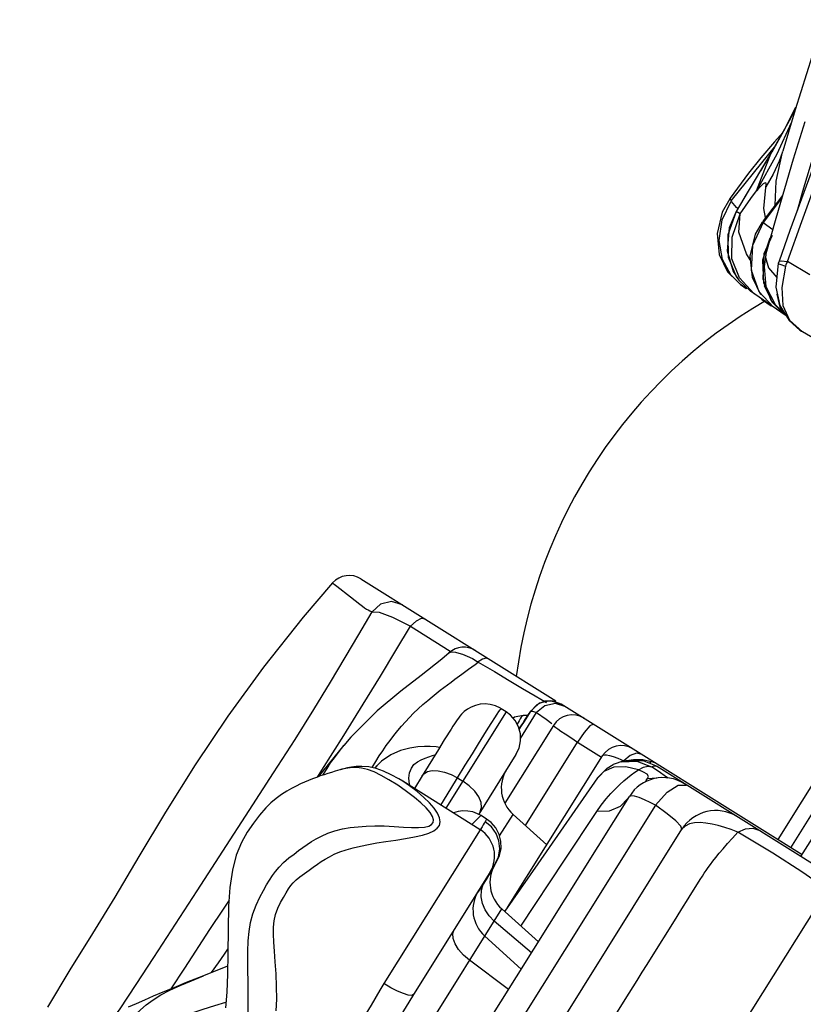
# Model space of a CAD drawing. Units: millimetres. Extents: x 141006 to 160003, y 4362 to 17014.
# Drawn here: x 150748 to 150925, y 12580 to 12802 of the extents above; entities that cross this region are included whole.
import ezdxf

# ---------------------------------------------------------------- set-up
doc = ezdxf.new("R2010")
doc.units = ezdxf.units.MM
doc.layers.add('DEFAULT', color=7, linetype='Continuous')
doc.layers.add('DiKom', color=7, linetype='Continuous')

# ---------------------------------------------------------------- blocks, each defined once
blk = doc.blocks.new('RC-20401')
at = {"layer": 'DiKom', "color": 7, "linetype": 'Continuous'}
for p, q in [((170910.89, 12801.74), (170904.48, 12781.43)), ((170904.48, 12781.43), (170901.66, 12772.07)), ((170904.58, 12781.91), (170901.86, 12776.56)), ((170904.67, 12782.04), (170903.4, 12779.45)), ((170903.4, 12779.45), (170899.17, 12771.86)), ((170901.86, 12776.56), (170899.19, 12771.89)), ((170903.59, 12778.46), (170900.34, 12771.43)), ((170906.63, 12778.71), (170904, 12770.26)), ((170901.72, 12776.32), (170899.78, 12774.17)), ((170890.03, 12760.85), (170900.09, 12773.33)), ((170899.78, 12774.17), (170896.76, 12770.62)), ((170899.17, 12771.89), (170892.99, 12761.55)), ((170896.76, 12770.62), (170893.94, 12767.1)), ((170900.34, 12771.43), (170895.75, 12763.15)), ((170899.17, 12771.87), (170896.64, 12767.65)), ((170899.17, 12771.89), (170899.18, 12771.89)), ((170899.17, 12771.86), (170899.17, 12771.89)), ((170901.55, 12771.71), (170900.86, 12769.84)), ((170901.61, 12771.89), (170901.55, 12771.71)), ((170901.61, 12771.89), (170901.66, 12772.07)), ((170893.94, 12767.1), (170891.45, 12763.77)), ((170891.45, 12763.77), (170889.8, 12761.47)), ((170897.4, 12759.14), (170897.85, 12763.93)), ((170889.74, 12761.36), (170888.02, 12758.32)), ((170889.8, 12761.47), (170889.82, 12761.49)), ((170890.03, 12760.85), (170889.8, 12761.47)), ((170893.9, 12763.07), (170891.18, 12758.49)), ((170893.27, 12759.67), (170894.51, 12761.42)), ((170894.51, 12761.42), (170895.75, 12763.15)), ((170901.42, 12761.47), (170897.22, 12755.97)), ((170901.6, 12762.07), (170897.29, 12756.4)), ((170888, 12756.59), (170890.07, 12760.8)), ((170891.28, 12759.36), (170890.09, 12760.76)), ((170891.55, 12759.13), (170891.28, 12759.36)), ((170892.04, 12757.93), (170893.27, 12759.67)), ((170897.81, 12757.09), (170897.4, 12759.14)), ((170888.02, 12758.32), (170886.88, 12753.53)), ((170887.32, 12751.95), (170888, 12756.59)), ((170891.17, 12758.48), (170889.61, 12754.76)), ((170890.24, 12752.7), (170892.04, 12757.93)), ((170892.04, 12757.93), (170891.18, 12758.49)), ((170891.35, 12758.78), (170891.3, 12758.67)), ((170897.22, 12755.97), (170894.84, 12750.8)), ((170897.03, 12756.1), (170895.46, 12753.36)), ((170897.06, 12756.15), (170897.25, 12756.01)), ((170897.22, 12755.97), (170899.4, 12754.43)), ((170897.29, 12756.4), (170897.28, 12756.05)), ((170886.88, 12753.53), (170887.34, 12748.82)), ((170890.18, 12747.83), (170890.24, 12752.7)), ((170895.46, 12753.36), (170894.26, 12748.39)), ((170898.75, 12752.44), (170897.14, 12747.49)), ((170899.32, 12753.08), (170897.42, 12748.9)), ((170903.29, 12754.18), (170900.84, 12747.27)), ((170888.08, 12747.66), (170887.32, 12751.95)), ((170894.84, 12750.8), (170894.52, 12745.23)), ((170887.34, 12748.82), (170889.25, 12744.84)), ((170894.34, 12747.6), (170893.48, 12748.93)), ((170894.26, 12748.39), (170894.74, 12743.67)), ((170897.42, 12748.9), (170897.17, 12743.32)), ((170897.84, 12748.77), (170897.45, 12746.1)), ((170897.87, 12748.9), (170897.84, 12748.77)), ((170889.96, 12744.21), (170888.08, 12747.66)), ((170897.14, 12747.49), (170897.34, 12742.44)), ((170897.45, 12746.1), (170897.89, 12741.58)), ((170898.46, 12745.77), (170900.32, 12743.62)), ((170900.53, 12746.07), (170900.14, 12741.45)), ((170900.67, 12746.79), (170900.53, 12746.07)), ((170900.84, 12747.29), (170900.67, 12746.78)), ((170900.67, 12746.78), (170901.04, 12746.58)), ((170900.84, 12747.27), (170901.33, 12747.36)), ((170901.04, 12746.58), (170902.29, 12746.14)), ((170901.33, 12747.36), (170902.71, 12747.18)), ((170902.29, 12746.14), (170901.5, 12741.34)), ((170902.4, 12746.45), (170902.29, 12746.14)), ((170907.76, 12744.16), (170902.71, 12747.18)), ((170889.25, 12744.84), (170891.44, 12742.68)), ((170892.17, 12742.01), (170889.96, 12744.21)), ((170891.15, 12743.82), (170891.74, 12742.98)), ((170894.52, 12745.23), (170896.26, 12740.42)), ((170894.74, 12743.67), (170896.64, 12739.79)), ((170897.17, 12743.32), (170898.99, 12738.47)), ((170891.74, 12742.98), (170894.39, 12740.48)), ((170892.16, 12742.01), (170893.39, 12741.15)), ((170892.58, 12741.72), (170892.17, 12742.01)), ((170893.54, 12741.07), (170892.23, 12741.97)), ((170897.34, 12742.44), (170899.22, 12738.1)), ((170897.51, 12741.77), (170898.9, 12738.84)), ((170897.89, 12741.58), (170899.95, 12737.5)), ((170900.14, 12741.45), (170900.99, 12737.27)), ((170901.5, 12741.34), (170901.7, 12737.29)), ((170902.18, 12735.1), (170894.39, 12740.48)), ((170896.26, 12740.42), (170899.56, 12736.91)), ((170900.35, 12739.82), (170900.98, 12736.87)), ((170896.91, 12738.72), (170899.09, 12737.22)), ((170898.99, 12738.47), (170902.3, 12735.02)), ((170899.37, 12737.04), (170899.09, 12737.22)), ((170899.22, 12738.1), (170902.18, 12735.1)), ((170899.56, 12736.91), (170899.27, 12737.12)), ((170899.95, 12737.5), (170902.27, 12735.25)), ((170900.98, 12736.87), (170902.2, 12735.36)), ((170901.7, 12737.29), (170903.23, 12734.01)), ((170903.23, 12734.01), (170906.14, 12731.34)), ((170906.14, 12731.34), (170905.56, 12731.75)), ((170905.56, 12731.75), (170905.88, 12731.52)), ((170911, 12728.49), (170906.14, 12731.34)), ((170806.58, 12675.64), (170850.55, 12648.13)), ((170801.14, 12673.97), (170804.19, 12671.6)), ((170804.19, 12671.6), (170806.29, 12669.95)), ((170806.29, 12669.95), (170806.89, 12669.48)), ((170809.08, 12668.17), (170810.66, 12668.12)), ((170810.66, 12668.12), (170813.68, 12666.99)), ((170813.68, 12666.99), (170817.72, 12664.98)), ((170817.72, 12664.98), (170826.68, 12659.34)), ((170826.42, 12658.93), (170826.43, 12658.94)), ((170831.7, 12657.64), (170833.04, 12656.88)), ((170832.31, 12656.32), (170833.04, 12656.88)), ((170833.04, 12656.88), (170836.67, 12654.72)), ((170836.67, 12654.72), (170839.98, 12652.74)), ((170827.72, 12652.98), (170829.35, 12654.17)), ((170839.98, 12652.74), (170843.03, 12650.94)), ((170923.6, 12653.75), (170900.53, 12616.87)), ((170843.03, 12650.94), (170845.84, 12649.28)), ((170903.49, 12615.01), (170926.56, 12651.89)), ((170905.77, 12613), (170929.64, 12651.15)), ((170845.84, 12649.28), (170848.44, 12647.76)), ((170849.93, 12648.08), (170847.98, 12648.02)), ((170851.75, 12647.38), (170849.28, 12648.14)), ((170851.75, 12647.38), (170849.93, 12648.08)), ((170839.31, 12645.68), (170825.69, 12623.91)), ((170839.31, 12645.68), (170838.21, 12646.36)), ((170842.28, 12641.67), (170844.87, 12645.8)), ((170844.9, 12645.85), (170843.19, 12643.26)), ((170848.07, 12647.02), (170846.18, 12645.47)), ((170906.04, 12613.42), (170851.75, 12647.38)), ((170841.23, 12644.45), (170840.89, 12644.25)), ((170843.12, 12644.79), (170841.23, 12644.45)), ((170842.22, 12643.62), (170841.8, 12642.87)), ((170842.55, 12639.67), (170846.18, 12645.47)), ((170844.21, 12644.81), (170843.12, 12644.79)), ((170856.87, 12644.18), (170856.59, 12644.34)), ((170856.86, 12644.18), (170856.59, 12644.34)), ((170849.97, 12642.6), (170839, 12625.06)), ((170843.19, 12643.26), (170842.22, 12641.88)), ((170842.23, 12641.84), (170842.63, 12642.42)), ((170842.63, 12642.42), (170843.04, 12643.03)), ((170858.2, 12642.5), (170856.89, 12641.01)), ((170858.97, 12642.87), (170858.2, 12642.5)), ((170797.77, 12632.48), (170802.74, 12640.34)), ((170856.89, 12641.01), (170855.42, 12638.83)), ((170802.75, 12638.12), (170796.95, 12631.01)), ((170802.69, 12638.06), (170802.75, 12638.12)), ((170824.03, 12637.19), (170820.41, 12631.24)), ((170843.64, 12620), (170855.42, 12638.83)), ((170855.42, 12638.83), (170860.83, 12635.44)), ((170841.53, 12636.03), (170833.12, 12622.58)), ((170839.63, 12601.55), (170861, 12635.7)), ((170860.82, 12635.43), (170861, 12635.7)), ((170865.88, 12634.6), (170863.46, 12633.78)), ((170864.48, 12635.19), (170865.82, 12634.61)), ((170865.29, 12634.4), (170868.78, 12634.5)), ((170865.82, 12634.61), (170868.03, 12634.92)), ((170867.26, 12635.79), (170865.83, 12634.61)), ((170870.44, 12634.55), (170865.88, 12634.6)), ((170868.03, 12634.92), (170870.12, 12634.89)), ((170868.78, 12634.5), (170872.05, 12633.25)), ((170870.12, 12634.89), (170872.02, 12634.48)), ((170873.04, 12633.47), (170870.44, 12634.55)), ((170871.74, 12634.02), (170872.03, 12634.48)), ((170872.81, 12634.15), (170872.03, 12634.48)), ((170796.79, 12630.95), (170797.77, 12632.48)), ((170801.85, 12632.58), (170800.74, 12632.25)), ((170806.8, 12633.34), (170805.52, 12633.29)), ((170810.16, 12633.45), (170809.71, 12632.93)), ((170809.79, 12632.91), (170810.16, 12633.44)), ((170810.16, 12633.44), (170810.16, 12633.45)), ((170859.68, 12630.44), (170862.09, 12632.98)), ((170863.6, 12633.14), (170861.3, 12632.16)), ((170862.09, 12632.98), (170863.46, 12633.78)), ((170866.31, 12633.27), (170863.6, 12633.14)), ((170869.13, 12632.54), (170866.31, 12633.27)), ((170868.34, 12632.02), (170869.13, 12632.54)), ((170870.3, 12632.04), (170869.13, 12632.54)), ((170873.81, 12632.09), (170872.05, 12633.25)), ((170873.55, 12633.75), (170872.81, 12634.15)), ((170873.04, 12633.47), (170873.2, 12633.37)), ((171024.73, 12538.57), (170873.2, 12633.37)), ((170820.41, 12631.24), (170818.63, 12628.33)), ((170826.84, 12628.27), (170828.36, 12630.74)), ((170828.36, 12630.74), (170829.51, 12630.02)), ((170861.3, 12632.16), (170859.88, 12630.74)), ((170864.92, 12629.24), (170865.83, 12630.06)), ((170865.83, 12630.06), (170866.69, 12630.79)), ((170870.7, 12629.83), (170870.91, 12630.17)), ((170870.91, 12630.17), (170871.2, 12630.59)), ((170871.2, 12630.59), (170871.38, 12631.09)), ((170871.2, 12630.59), (170873.26, 12630.76)), ((170875.26, 12631.08), (170873.81, 12632.09)), ((170875.81, 12630.67), (170875.26, 12631.08)), ((170833.44, 12619.07), (170815.99, 12629.99)), ((170824.57, 12624.62), (170826.84, 12628.27)), ((170863.96, 12628.31), (170864.92, 12629.24)), ((170875.6, 12627.51), (170878.12, 12629.14)), ((170878.12, 12629.14), (170880, 12629.11)), ((170729.64, 12406.89), (170867.09, 12626.58)), ((170866.76, 12626.07), (170865.02, 12624.29)), ((170873.01, 12624.57), (170875.6, 12627.51)), ((170873.01, 12624.57), (170842.43, 12575.7)), ((170859.72, 12623.18), (170860.74, 12624.63)), ((170865.02, 12624.29), (170862.57, 12623.28)), ((170834.92, 12621.45), (170833.65, 12622.25)), ((170834.92, 12621.45), (170834.56, 12620.87)), ((170837.84, 12617.65), (170840.87, 12622.49)), ((170848.46, 12615.67), (170840.87, 12622.49)), ((170852.5, 12612.23), (170859.72, 12623.18)), ((170862.57, 12623.28), (170859.72, 12623.18)), ((170811.2, 12510.85), (170878.95, 12619.16)), ((170833.44, 12619.07), (170811.71, 12584.35)), ((170899.42, 12613.79), (170891.52, 12618.5)), ((170905.99, 12609.58), (170899.42, 12613.79)), ((170836.77, 12611.2), (170835.75, 12609.43)), ((170836.54, 12610.83), (170837.15, 12611.8)), ((170836.86, 12611.35), (170836.77, 12611.2)), ((170842.63, 12597.32), (170852.5, 12612.23)), ((170835.66, 12609.42), (170818.44, 12581.91)), ((170911.77, 12605.53), (170905.99, 12609.58)), ((170834.12, 12606.82), (170832.91, 12604.96)), ((170833.73, 12605.44), (170834.19, 12607.08)), ((170878.93, 12601.21), (170880.33, 12603.45)), ((170787.52, 12519.99), (170838.32, 12601.2)), ((170846.57, 12593.78), (170838.32, 12601.2)), ((170878.86, 12553.01), (170909.55, 12602.07)), ((170845.01, 12591.3), (170836.61, 12598.47)), ((170842.73, 12587.65), (170834.49, 12595.07)), ((170766.79, 12587.85), (170763.74, 12583.18)), ((170776.52, 12588.28), (170771.06, 12586.12)), ((170772.9, 12586.84), (170774.46, 12589.04)), ((170839.82, 12583), (170831.08, 12589.62)), ((170811.71, 12584.35), (170810.84, 12582.91)), ((170818.44, 12581.91), (170817.38, 12580.19)), ((170856.48, 12565.33), (170866.14, 12580.76))]:
    blk.add_line(p, q, dxfattribs=at)
for points in [[(170910.8, 12774.49), (170907.99, 12767.02), (170903.29, 12754.18)], [(170904.96, 12758.73), (170906.21, 12763.1), (170909.12, 12772.73)], [(170895.75, 12763.15), (170896.89, 12766.1), (170898.03, 12769.01), (170899.17, 12771.87)], [(170904, 12770.26), (170900.09, 12756.92), (170897.87, 12748.9)], [(170899.93, 12759.88), (170900.2, 12765.31), (170901.61, 12771.89)], [(170900.86, 12769.84), (170899.52, 12766.92), (170897.87, 12764.07)], [(170897.85, 12763.93), (170897.96, 12764.58), (170897.91, 12764.85), (170897.76, 12764.92), (170897.55, 12764.86), (170897.29, 12764.7), (170896.98, 12764.44), (170896.62, 12764.1), (170896.2, 12763.67), (170895.75, 12763.15)], [(170902.71, 12747.18), (170905.95, 12756.25), (170909.27, 12765.31)], [(170891.18, 12758.49), (170889.29, 12753.21), (170889.39, 12748.17), (170891.15, 12743.82)], [(170893.48, 12748.93), (170891.75, 12753.81), (170892.04, 12757.92)], [(170889.61, 12754.76), (170889.17, 12749.64), (170890.51, 12744.95), (170891.74, 12742.98)], [(170895.22, 12739.91), (170891.9, 12743.55), (170890.18, 12747.83)], [(170897.84, 12748.77), (170897.76, 12748.14), (170898.46, 12745.77)], [(170902.71, 12747.18), (170902.55, 12746.82), (170902.4, 12746.45)], [(170900.99, 12737.27), (170903.1, 12733.93), (170905.56, 12731.75)], [(170800.19, 12674.72), (170793.57, 12667), (170784.61, 12655.74), (170776.53, 12644.66), (170769.18, 12633.71), (170762.5, 12623.05), (170756.5, 12612.99), (170751.09, 12603.87), (170746.04, 12595.68), (170740.91, 12587.47), (170735.9, 12579.05)], [(170800.19, 12674.72), (170800.19, 12674.71), (170800.24, 12674.68), (170800.35, 12674.59), (170800.52, 12674.45), (170801.14, 12673.97)], [(170815.97, 12669.77), (170813.5, 12670.52), (170810.97, 12669.94), (170809.08, 12668.17)], [(170769.63, 12605.31), (170775.43, 12614.23), (170781.39, 12623.36), (170786.9, 12631.86), (170791.71, 12639.43), (170795.93, 12646.21), (170799.68, 12652.36), (170803.03, 12657.92), (170806.08, 12663.06), (170809.08, 12668.17)], [(170806.89, 12669.48), (170807.4, 12669.11), (170807.83, 12668.83), (170808.21, 12668.62), (170808.61, 12668.42), (170809.08, 12668.17)], [(170821.1, 12666.56), (170820.18, 12666.68), (170818.99, 12666.13), (170817.72, 12664.98)], [(170802.74, 12640.34), (170807.1, 12647.37), (170810.97, 12653.72), (170814.44, 12659.47), (170817.72, 12664.98)], [(170826.43, 12658.94), (170824.85, 12657.54), (170820.19, 12653.83), (170815.55, 12650.3), (170810.21, 12645.85), (170804.31, 12639.96), (170802.69, 12638.06)], [(170826.43, 12658.94), (170826.8, 12659.11), (170827.3, 12659.15), (170827.91, 12659.08), (170828.63, 12658.91), (170829.5, 12658.63)], [(170829.5, 12658.63), (170830.52, 12658.21), (170831.7, 12657.64)], [(170835.48, 12657.56), (170834.82, 12657.72), (170833.98, 12657.49), (170833.04, 12656.89)], [(170829.35, 12654.17), (170830.86, 12655.24), (170831.58, 12655.77), (170832.31, 12656.32)], [(170811.49, 12636.87), (170812.29, 12638.03), (170813.13, 12639.18), (170814, 12640.32), (170814.88, 12641.41), (170815.74, 12642.42), (170816.6, 12643.38), (170817.49, 12644.34), (170818.46, 12645.32), (170819.49, 12646.31), (170820.56, 12647.29), (170821.62, 12648.21), (170822.62, 12649.05), (170823.56, 12649.81), (170824.43, 12650.5), (170825.26, 12651.14), (170826.07, 12651.76), (170826.89, 12652.37), (170827.72, 12652.98)], [(170847.98, 12648.02), (170846.2, 12647.22), (170844.87, 12645.81)], [(170849.28, 12648.14), (170846.76, 12647.57), (170845.4, 12646.31)], [(170838.21, 12646.36), (170838.04, 12646.47), (170836.91, 12647), (170835.74, 12647.32), (170834.57, 12647.43), (170833.44, 12647.35), (170832.39, 12647.11), (170831.44, 12646.73), (170830.6, 12646.26), (170829.86, 12645.7), (170829.27, 12645.12), (170828.86, 12644.64), (170828.54, 12644.23), (170828.26, 12643.83), (170827.96, 12643.4), (170827.64, 12642.92), (170827.28, 12642.38), (170826.88, 12641.76), (170826.43, 12641.06), (170825.93, 12640.26), (170825.36, 12639.36), (170824.03, 12637.19)], [(170828.36, 12630.74), (170830.11, 12633.62), (170831.69, 12636.21), (170833.07, 12638.46), (170834.26, 12640.38), (170835.26, 12641.98), (170836.08, 12643.26), (170836.75, 12644.29), (170837.28, 12645.09), (170837.69, 12645.69), (170837.98, 12646.11), (170838.16, 12646.33), (170838.21, 12646.36)], [(170841.53, 12636.03), (170842.22, 12637.49), (170842.56, 12639.07), (170842.53, 12640.68), (170842.13, 12642.25), (170841.38, 12643.68), (170840.33, 12644.9), (170839.31, 12645.68)], [(170843.04, 12643.03), (170843.47, 12643.67), (170843.91, 12644.34), (170844.37, 12645.04), (170844.87, 12645.81)], [(170844.87, 12645.81), (170845.26, 12645.8), (170846.18, 12645.47)], [(170852.75, 12646.76), (170850.45, 12647.49), (170848.07, 12647.02)], [(170842.72, 12644.42), (170842.49, 12644.07), (170842.22, 12643.62)], [(170843.12, 12644.79), (170843.05, 12644.77), (170842.9, 12644.65), (170842.72, 12644.42)], [(170846.18, 12645.47), (170848.34, 12643.96), (170849.6, 12642.99)], [(170849.97, 12642.6), (170850.01, 12642.52), (170850.18, 12642.37), (170850.48, 12642.14), (170850.94, 12641.79), (170851.63, 12641.31), (170852.59, 12640.66), (170853.86, 12639.83), (170855.42, 12638.83)], [(170798.93, 12632.89), (170799.75, 12634.11), (170800.59, 12635.31), (170801.48, 12636.51), (170802.4, 12637.69), (170802.69, 12638.06)], [(170809.11, 12633.06), (170809.93, 12634.44), (170810.72, 12635.69), (170811.49, 12636.87)], [(170824.27, 12637.58), (170823.53, 12637.72), (170822.22, 12637.83), (170820.88, 12637.83), (170819.38, 12637.72), (170817.6, 12637.44), (170815.53, 12636.89), (170813.28, 12635.92), (170811.21, 12634.49), (170810.16, 12633.44)], [(170817.65, 12628.95), (170817.5, 12629.36), (170817.38, 12630.67), (170817.55, 12631.89), (170817.95, 12632.95), (170818.53, 12633.77), (170819.29, 12634.38), (170820.13, 12634.84), (170821.02, 12635.21), (170821.9, 12635.52), (170822.73, 12635.78), (170823.27, 12635.94)], [(170861, 12635.7), (170861.19, 12635.86), (170861.51, 12635.94), (170861.97, 12635.93), (170862.6, 12635.82), (170863.42, 12635.58), (170864.48, 12635.19)], [(170869.87, 12636.05), (170868.69, 12636.29), (170867.26, 12635.79)], [(170800.74, 12632.25), (170799.94, 12632), (170799.11, 12631.74), (170798.27, 12631.47), (170797.42, 12631.18), (170796.55, 12630.87), (170795.67, 12630.54), (170794.78, 12630.19), (170793.87, 12629.81), (170792.93, 12629.39), (170791.95, 12628.92), (170790.92, 12628.38), (170789.85, 12627.76), (170788.7, 12627.02), (170787.49, 12626.13), (170786.28, 12625.11), (170785.1, 12623.96), (170783.71, 12622.37), (170782.32, 12620.56), (170780.95, 12618.52), (170779.64, 12616.16), (170778.48, 12613.36), (170777.6, 12609.93), (170777.05, 12606.04), (170776.75, 12601.81), (170776.62, 12596.63), (170776.57, 12591.16), (170776.48, 12586.46), (170776.32, 12582.46), (170776.06, 12578.93)], [(170781.15, 12583.2), (170781.04, 12588.95), (170781.07, 12591.62), (170781.18, 12594), (170781.39, 12596.14), (170781.71, 12598.14), (170782.22, 12600.09), (170782.93, 12602.02), (170783.78, 12603.83), (170784.58, 12605.34), (170785.31, 12606.6), (170785.96, 12607.7), (170786.6, 12608.7), (170787.3, 12609.66), (170788.11, 12610.64), (170789.12, 12611.67), (170790.32, 12612.69), (170791.5, 12613.58), (170792.53, 12614.34), (170793.51, 12615.05), (170794.46, 12615.72), (170795.43, 12616.37), (170796.48, 12617.01), (170797.68, 12617.64), (170799.08, 12618.26), (170800.68, 12618.81), (170802.4, 12619.23), (170804.15, 12619.53), (170805.94, 12619.74), (170807.79, 12619.88), (170809.74, 12619.94), (170811.81, 12619.91), (170814.03, 12619.8), (170816.15, 12619.66), (170818.01, 12619.57), (170819.59, 12619.56), (170820.87, 12619.66), (170821.85, 12619.88), (170822.5, 12620.22), (170822.87, 12620.67), (170822.96, 12621.28), (170822.72, 12622.05), (170822.15, 12622.97), (170821.27, 12623.99), (170820.1, 12625.12), (170818.64, 12626.36), (170816.88, 12627.7), (170814.88, 12629.08), (170812.9, 12630.33), (170811.15, 12631.31), (170809.53, 12632.08), (170808.02, 12632.63), (170806.73, 12632.94), (170805.67, 12633.07)], [(170797.98, 12631.37), (170798.11, 12631.59), (170798.93, 12632.89)], [(170805.67, 12633.07), (170804.83, 12633.08), (170804.18, 12633.04), (170803.63, 12632.97), (170803.14, 12632.88), (170802.7, 12632.79), (170802.29, 12632.7), (170801.85, 12632.58)], [(170805.52, 12633.29), (170804.47, 12633.16), (170803.54, 12632.99), (170802.71, 12632.8), (170801.86, 12632.58)], [(170815.99, 12629.99), (170815.15, 12630.5), (170813.39, 12631.47), (170811.69, 12632.27), (170809.99, 12632.86), (170808.33, 12633.22), (170806.8, 12633.34)], [(170820.41, 12631.24), (170820.77, 12631.67), (170821.58, 12632.17), (170822.67, 12632.41), (170823.97, 12632.37), (170825.41, 12632.07), (170826.9, 12631.52), (170828.36, 12630.74)], [(170869.13, 12632.54), (170870.27, 12633.14), (170871.26, 12633.38), (170872.05, 12633.25)], [(170872.05, 12633.25), (170872.72, 12633.46), (170873.2, 12633.37)], [(170833.48, 12623.16), (170833.79, 12624.1), (170833.67, 12625.23), (170833.13, 12626.47), (170832.22, 12627.74), (170830.98, 12628.95), (170829.51, 12630.02)], [(170859.88, 12630.74), (170846.48, 12611.36), (170839.03, 12600.7)], [(170866.69, 12630.79), (170867.53, 12631.43), (170868.34, 12632.02)], [(170871.38, 12631.09), (170871.11, 12631.56), (170870.3, 12632.04)], [(170792.77, 12608.41), (170794.88, 12609.93), (170795.84, 12610.63), (170796.75, 12611.27), (170797.62, 12611.87), (170798.51, 12612.44), (170799.47, 12612.98), (170800.57, 12613.53), (170801.85, 12614.05), (170803.27, 12614.53), (170804.82, 12614.96), (170806.5, 12615.35), (170808.28, 12615.72), (170810.16, 12616.07), (170812.2, 12616.4), (170814.41, 12616.72), (170816.64, 12617.06), (170818.68, 12617.45), (170820.43, 12617.85), (170821.87, 12618.3), (170823, 12618.82), (170823.78, 12619.39), (170824.26, 12620.05), (170824.45, 12620.83), (170824.31, 12621.76), (170823.84, 12622.79), (170823.07, 12623.91), (170822.03, 12625.1), (170820.74, 12626.36), (170819.23, 12627.66), (170817.55, 12628.94), (170815.99, 12629.98)], [(170860.74, 12624.63), (170861.84, 12625.99), (170862.92, 12627.23), (170863.96, 12628.31)], [(170873.01, 12624.57), (170871.77, 12625.21), (170870.51, 12625.81), (170869.32, 12626.3), (170868.28, 12626.63), (170867.5, 12626.74), (170867.09, 12626.58)], [(170878.95, 12619.16), (170878.72, 12619.84), (170877.57, 12621.05), (170875.61, 12622.67), (170873.01, 12624.57)], [(170833.65, 12622.25), (170832.89, 12622.66), (170831.79, 12623.06), (170830.66, 12623.28), (170829.54, 12623.31), (170828.46, 12623.16), (170827.46, 12622.88), (170827.4, 12622.85)], [(170831.56, 12620.24), (170831.58, 12620.26), (170832.39, 12621.05), (170832.98, 12621.65), (170833.38, 12622.05), (170833.6, 12622.24), (170833.65, 12622.25)], [(170837.15, 12611.8), (170837.84, 12613.26), (170838.18, 12614.84), (170838.15, 12616.45), (170837.75, 12618.02), (170837, 12619.45), (170835.94, 12620.67), (170834.92, 12621.45)], [(170834.56, 12620.87), (170834.38, 12620.57), (170834.16, 12620.19), (170833.89, 12619.73), (170833.49, 12619.02)], [(170836.86, 12611.35), (170837.6, 12612.98), (170837.89, 12614.75), (170837.7, 12616.55), (170837.04, 12618.24), (170835.98, 12619.72), (170834.56, 12620.87)], [(170888.58, 12619.59), (170887.14, 12620.01), (170885.73, 12620.34), (170884.35, 12620.56), (170883.02, 12620.66), (170881.77, 12620.61), (170880.63, 12620.36), (170879.67, 12619.9), (170878.95, 12619.16)], [(170891.52, 12618.5), (170890.04, 12619.08), (170888.58, 12619.59)], [(170891.52, 12618.5), (170893.28, 12619.25), (170894.9, 12619.4), (170896.27, 12618.94)], [(170881.32, 12605.02), (170883.07, 12607.83), (170883.56, 12608.58), (170883.98, 12609.24), (170884.41, 12609.87), (170884.86, 12610.52), (170885.37, 12611.21), (170885.94, 12611.97), (170886.6, 12612.81), (170887.36, 12613.74), (170888.23, 12614.78), (170889.21, 12615.92), (170890.31, 12617.16), (170891.52, 12618.5)], [(170787.49, 12578.21), (170787.59, 12580.86), (170787.57, 12583.69), (170787.44, 12586.54), (170787.25, 12589.25), (170787.07, 12591.65), (170786.93, 12593.72), (170786.85, 12595.5), (170786.85, 12597.07), (170786.99, 12598.54), (170787.31, 12599.97), (170787.84, 12601.38), (170788.46, 12602.64), (170789.09, 12603.77), (170789.71, 12604.81), (170790.26, 12605.71), (170790.78, 12606.45), (170791.32, 12607.11), (170791.94, 12607.74), (170792.77, 12608.41)], [(170835.75, 12609.43), (170835.32, 12608.72), (170834.78, 12607.86), (170834.12, 12606.82)], [(170751.71, 12577.81), (170752.29, 12578.69), (170755.89, 12584.12), (170759.91, 12590.28), (170769.63, 12605.31)], [(170836.61, 12598.47), (170835.45, 12599.65), (170834.55, 12601.01), (170833.95, 12602.46), (170833.67, 12603.96), (170833.73, 12605.44)], [(170880.33, 12603.45), (170880.81, 12604.22), (170881.32, 12605.02)], [(170776.85, 12603.21), (170775.5, 12601.18), (170772.46, 12596.53), (170766.79, 12587.85)], [(170872.07, 12590.23), (170877.25, 12598.52), (170877.87, 12599.51), (170878.93, 12601.21)], [(170831.08, 12589.62), (170829.71, 12590.8), (170828.6, 12592.05), (170827.79, 12593.32), (170827.35, 12594.53), (170827.28, 12595.62), (170827.6, 12596.54)], [(170774.46, 12589.04), (170775.82, 12591.01), (170776.58, 12592.13)], [(170866.14, 12580.76), (170868.84, 12585.07), (170870, 12586.93), (170871.07, 12588.64), (170872.07, 12590.23)], [(170771.06, 12586.12), (170767.18, 12584.57), (170764.38, 12583.44), (170761.9, 12582.43), (170759.74, 12581.52), (170757.75, 12580.66), (170755.88, 12579.83), (170754.12, 12579.01)], [(170751.39, 12569.64), (170751.54, 12570.42), (170751.72, 12571.26), (170751.98, 12572.13), (170752.35, 12573.05), (170752.83, 12573.99), (170753.42, 12574.88), (170754.11, 12575.72), (170754.9, 12576.55), (170755.81, 12577.46), (170756.89, 12578.47), (170758.17, 12579.56), (170759.7, 12580.69), (170761.47, 12581.8), (170763.5, 12582.87), (170765.79, 12583.93), (170768.35, 12585.02), (170771.05, 12586.11)], [(170818.44, 12581.91), (170818.04, 12581.71), (170817.25, 12581.77), (170816.14, 12582.1), (170814.79, 12582.66), (170813.28, 12583.43), (170811.71, 12584.35)], [(170771.83, 12543.72), (170773.12, 12544.56), (170774.36, 12545.56), (170775.48, 12546.79), (170776.52, 12548.23), (170777.45, 12549.86), (170778.16, 12551.46), (170778.67, 12552.98), (170779, 12554.48), (170779.27, 12556.08), (170779.53, 12557.88), (170779.77, 12559.87), (170779.96, 12561.82), (170780, 12563.77), (170779.91, 12566.05), (170779.93, 12568.44), (170780.17, 12570.44), (170780.49, 12572.14), (170780.77, 12573.88), (170780.99, 12575.85), (170781.12, 12578.03), (170781.17, 12580.47), (170781.15, 12583.2)], [(170810.84, 12582.91), (170808.85, 12579.51), (170807.65, 12577.54), (170806.44, 12575.65)], [(170756.66, 12566.69), (170757, 12568.21), (170757.14, 12568.78), (170757.28, 12569.26), (170757.42, 12569.66), (170757.61, 12570.08), (170757.87, 12570.53), (170758.2, 12571.01), (170758.63, 12571.54), (170759.19, 12572.15), (170759.88, 12572.83), (170760.66, 12573.54), (170761.55, 12574.28), (170762.58, 12575.03), (170763.77, 12575.75), (170765.16, 12576.45), (170766.8, 12577.13), (170768.76, 12577.83), (170771.03, 12578.58), (170773.62, 12579.39), (170776.15, 12580.16)], [(170817.38, 12580.19), (170814.77, 12575.9), (170813.28, 12573.49), (170811.87, 12571.25)]]:
    blk.add_lwpolyline(points, dxfattribs=at)
for centre, radius, start, end in [((170955.66, 12639), 115, 120.2328, 172.6871), ((170803.93, 12671.4), 5, 57.9694, 138.4596), ((170829.78, 12655.23), 5, 57.9694, 132.1888), ((170854.21, 12639.95), 5, 57.9692, 147.9692), ((170865.23, 12633.05), 5, 57.9694, 147.9694), ((170846.22, 12628.44), 8, 147.9747, 228.0432), ((170874.72, 12621.81), 9, 57.9695, 147.9694), ((170886.58, 12614.38), 9, 57.9694, 147.9694), ((170829.72, 12613.14), 7, 327.9694, 57.9694), ((170843.67, 12607.14), 8, 149.5195, 228.0432), ((170839.83, 12601.02), 8, 148.0666, 228.0432)]:
    blk.add_arc(centre, radius, start, end, dxfattribs=at)

msp = doc.modelspace()

# ---------------------------------------------------------------- block references
at = {"layer": 'DEFAULT'}
msp.add_blockref('RC-20401', (-19981.16, 0), dxfattribs=at)

doc.saveas('drawing.dxf')
